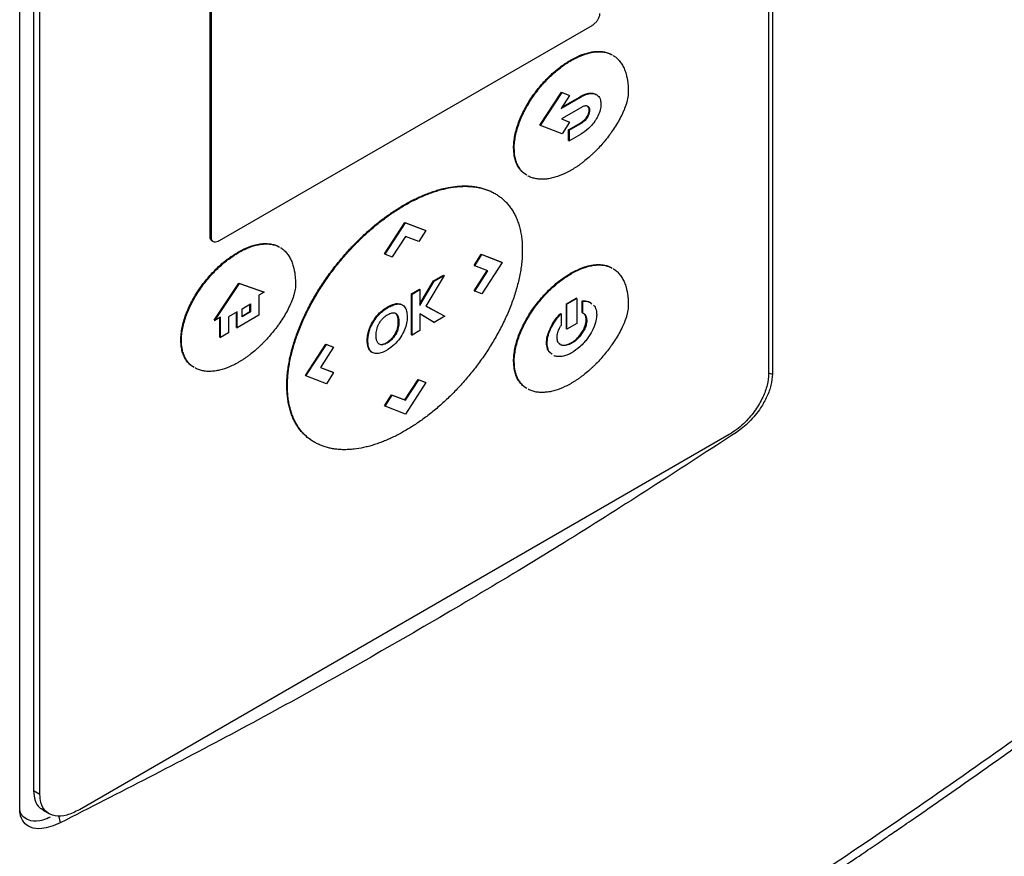
# Model space of a CAD drawing. Extents: x 0.4 to 10.6, y 0.4 to 8.1.
# Drawn here: x 3.6 to 3.8, y 6.3 to 6.5 of the extents above; entities that cross this region are included whole.
import ezdxf

# ---------------------------------------------------------------- set-up
doc = ezdxf.new("R2010")
doc.units = 0
doc.linetypes.add('SLD-SOLID', pattern=[0])
doc.layers.get('0').update_dxf_attribs({"linetype": 'CONTINUOUS'})

msp = doc.modelspace()

# ---------------------------------------------------------------- linework, layer by layer
at = {"color": 7, "linetype": 'SLD-SOLID'}
for p, q in [((3.79367, 6.57043), (3.79367, 6.3812)), ((3.79294, 6.56656), (3.79294, 6.38127)), ((3.64709, 6.29658), (3.64709, 6.48581)), ((3.64977, 6.48534), (3.64977, 6.30004)), ((3.65101, 6.29933), (3.65101, 6.48463)), ((3.68417, 6.40787), (3.68417, 6.4593)), ((3.68442, 6.40773), (3.68442, 6.45915)), ((3.75849, 6.449), (3.68596, 6.40713)), ((3.75438, 6.44232), (3.75451, 6.44225)), ((3.74841, 6.42966), (3.75258, 6.43607)), ((3.74853, 6.42959), (3.7527, 6.436)), ((3.75417, 6.43544), (3.75253, 6.43293)), ((3.75253, 6.43293), (3.75635, 6.43513)), ((3.75258, 6.43607), (3.75404, 6.43551)), ((3.75258, 6.43607), (3.7527, 6.436)), ((3.75268, 6.43316), (3.75622, 6.4352)), ((3.7527, 6.436), (3.75417, 6.43544)), ((3.75404, 6.43551), (3.75417, 6.43544)), ((3.75622, 6.4352), (3.75635, 6.43513)), ((3.75635, 6.43306), (3.75257, 6.43087)), ((3.75758, 6.43131), (3.75771, 6.43123)), ((3.758, 6.43258), (3.75812, 6.43251)), ((3.74841, 6.42966), (3.74853, 6.42959)), ((3.7527, 6.42799), (3.74853, 6.42959)), ((3.75257, 6.43087), (3.75417, 6.43026)), ((3.75259, 6.43089), (3.75405, 6.43033)), ((3.75417, 6.43026), (3.7527, 6.42799)), ((3.75396, 6.42874), (3.75622, 6.43005)), ((3.75405, 6.43033), (3.75417, 6.43026)), ((3.75408, 6.42867), (3.75635, 6.42997)), ((3.75622, 6.43005), (3.75635, 6.42997)), ((3.75396, 6.42666), (3.75396, 6.42874)), ((3.75408, 6.42867), (3.75396, 6.42874)), ((3.75408, 6.42867), (3.75408, 6.42659)), ((3.75408, 6.42659), (3.75635, 6.4279)), ((3.75396, 6.42666), (3.75408, 6.42659)), ((3.74327, 6.42523), (3.7434, 6.42516)), ((3.73969, 6.41631), (3.73957, 6.41638)), ((3.72198, 6.41416), (3.7221, 6.41408)), ((3.71812, 6.40461), (3.7221, 6.41072)), ((3.71824, 6.40454), (3.72222, 6.41065)), ((3.7221, 6.41072), (3.72607, 6.4092)), ((3.7221, 6.41072), (3.72222, 6.41065)), ((3.72222, 6.41065), (3.7262, 6.40913)), ((3.7262, 6.40913), (3.7248, 6.40698)), ((3.72607, 6.4092), (3.7262, 6.40913)), ((3.68417, 6.40787), (3.68442, 6.40773)), ((3.68453, 6.40713), (3.68478, 6.40699)), ((3.72223, 6.40796), (3.71965, 6.404)), ((3.7248, 6.40698), (3.72223, 6.40796)), ((3.6897, 6.40483), (3.68958, 6.4049)), ((3.71824, 6.40454), (3.71812, 6.40461)), ((3.71824, 6.40454), (3.71965, 6.404)), ((3.73557, 6.40236), (3.73697, 6.40452)), ((3.73569, 6.40229), (3.7371, 6.40445)), ((3.73697, 6.40452), (3.74095, 6.40299)), ((3.73697, 6.40452), (3.7371, 6.40445)), ((3.7371, 6.40445), (3.74107, 6.40292)), ((3.74107, 6.40292), (3.7371, 6.3968)), ((3.74095, 6.40299), (3.74107, 6.40292)), ((3.73557, 6.40236), (3.73569, 6.40229)), ((3.73558, 6.39741), (3.73814, 6.40135)), ((3.73827, 6.4013), (3.73569, 6.40229)), ((3.7357, 6.39734), (3.73827, 6.4013)), ((3.75438, 6.40081), (3.75451, 6.40074)), ((3.68496, 6.39169), (3.68975, 6.39891)), ((3.68508, 6.39161), (3.68987, 6.39884)), ((3.68975, 6.39891), (3.69454, 6.39722)), ((3.68975, 6.39891), (3.68987, 6.39884)), ((3.68987, 6.39884), (3.69467, 6.39715)), ((3.72504, 6.39484), (3.72768, 6.39932)), ((3.72504, 6.39456), (3.7278, 6.39925)), ((3.72975, 6.40037), (3.72618, 6.39444)), ((3.72768, 6.39932), (3.72963, 6.40044)), ((3.72768, 6.39932), (3.7278, 6.39925)), ((3.7278, 6.39925), (3.72975, 6.40037)), ((3.72963, 6.40044), (3.72975, 6.40037)), ((3.69467, 6.39715), (3.69366, 6.39657)), ((3.69467, 6.39715), (3.69454, 6.39722)), ((3.72337, 6.39683), (3.72492, 6.39772)), ((3.72337, 6.38885), (3.72337, 6.39683)), ((3.7235, 6.39676), (3.72337, 6.39683)), ((3.7235, 6.39676), (3.72504, 6.39765)), ((3.7235, 6.38878), (3.7235, 6.39676)), ((3.72492, 6.39772), (3.72504, 6.39765)), ((3.72504, 6.39765), (3.72504, 6.39456)), ((3.73558, 6.39741), (3.7357, 6.39734)), ((3.7371, 6.3968), (3.7357, 6.39734)), ((3.69042, 6.3939), (3.69205, 6.39484)), ((3.69193, 6.39336), (3.69193, 6.39476)), ((3.69205, 6.39484), (3.69205, 6.39329)), ((3.69366, 6.39657), (3.69366, 6.39264)), ((3.72035, 6.39479), (3.72023, 6.39486)), ((3.75354, 6.39485), (3.75547, 6.39596)), ((3.75354, 6.39003), (3.75354, 6.39485)), ((3.75354, 6.39485), (3.75366, 6.39478)), ((3.75559, 6.39589), (3.75366, 6.39478)), ((3.75366, 6.38996), (3.75366, 6.39478)), ((3.75559, 6.39589), (3.75547, 6.39596)), ((3.75559, 6.39589), (3.75559, 6.39107)), ((3.75663, 6.39315), (3.75663, 6.39543)), ((3.75663, 6.39543), (3.75675, 6.39536)), ((3.75675, 6.39308), (3.75675, 6.39536)), ((3.68941, 6.39331), (3.68776, 6.39236)), ((3.68928, 6.39025), (3.68928, 6.39324)), ((3.68941, 6.39018), (3.68941, 6.39331)), ((3.69042, 6.39235), (3.69042, 6.3939)), ((3.69042, 6.39249), (3.69193, 6.39336)), ((3.69205, 6.39329), (3.69042, 6.39235)), ((3.69193, 6.39336), (3.69205, 6.39329)), ((3.71718, 6.39309), (3.7173, 6.39302)), ((3.72023, 6.39308), (3.72035, 6.39301)), ((3.72141, 6.39476), (3.72154, 6.39469)), ((3.72767, 6.39133), (3.72504, 6.39291)), ((3.72779, 6.39126), (3.72504, 6.39291)), ((3.72504, 6.39291), (3.72504, 6.38967)), ((3.72618, 6.39445), (3.72975, 6.39253)), ((3.72618, 6.39444), (3.72987, 6.39246)), ((3.75238, 6.39298), (3.75251, 6.39291)), ((3.75251, 6.39291), (3.75251, 6.39064)), ((3.75663, 6.39315), (3.75675, 6.39308)), ((3.68496, 6.39169), (3.68508, 6.39161)), ((3.68618, 6.39225), (3.68508, 6.39161)), ((3.68606, 6.38839), (3.68606, 6.39218)), ((3.68618, 6.38832), (3.68618, 6.39225)), ((3.68776, 6.39236), (3.68776, 6.38923)), ((3.69366, 6.39264), (3.68941, 6.39018)), ((3.72082, 6.39133), (3.72095, 6.39126)), ((3.72767, 6.39133), (3.72779, 6.39126)), ((3.72987, 6.39246), (3.72779, 6.39126)), ((3.72975, 6.39253), (3.72987, 6.39246)), ((3.75559, 6.39107), (3.75366, 6.38996)), ((3.75752, 6.39166), (3.7574, 6.39173)), ((3.68776, 6.38923), (3.68618, 6.38832)), ((3.68928, 6.39025), (3.68941, 6.39018)), ((3.71507, 6.38973), (3.71519, 6.38965)), ((3.72063, 6.39003), (3.72075, 6.38996)), ((3.72504, 6.38967), (3.7235, 6.38878)), ((3.75354, 6.39003), (3.75366, 6.38996)), ((3.67847, 6.38781), (3.67859, 6.38774)), ((3.68606, 6.38839), (3.68618, 6.38832)), ((3.71477, 6.38779), (3.71489, 6.38772)), ((3.71953, 6.38792), (3.71941, 6.38799)), ((3.72337, 6.38885), (3.7235, 6.38878)), ((3.74968, 6.38728), (3.74981, 6.38721)), ((3.75463, 6.38721), (3.7545, 6.38728)), ((3.70272, 6.38092), (3.70669, 6.38704)), ((3.70284, 6.38085), (3.70682, 6.38697)), ((3.70821, 6.38643), (3.70564, 6.38248)), ((3.70669, 6.38704), (3.70809, 6.3865)), ((3.70669, 6.38704), (3.70682, 6.38697)), ((3.70682, 6.38697), (3.70821, 6.38643)), ((3.70809, 6.3865), (3.70821, 6.38643)), ((3.71499, 6.38631), (3.71511, 6.38624)), ((3.7176, 6.38698), (3.71772, 6.38691)), ((3.74327, 6.38372), (3.7434, 6.38365)), ((3.70564, 6.38248), (3.70822, 6.38148)), ((3.70566, 6.38249), (3.7081, 6.38155)), ((3.70822, 6.38148), (3.70682, 6.37932)), ((3.7081, 6.38155), (3.70822, 6.38148)), ((3.70284, 6.38085), (3.70272, 6.38092)), ((3.70682, 6.37932), (3.70284, 6.38085)), ((3.72209, 6.37617), (3.72467, 6.38014)), ((3.72221, 6.3761), (3.72479, 6.38007)), ((3.7262, 6.37953), (3.72222, 6.37341)), ((3.72467, 6.38014), (3.72607, 6.3796)), ((3.72467, 6.38014), (3.72479, 6.38007)), ((3.72479, 6.38007), (3.7262, 6.37953)), ((3.72607, 6.3796), (3.7262, 6.37953)), ((3.69911, 6.37898), (3.69923, 6.37891)), ((3.71812, 6.37501), (3.71952, 6.37716)), ((3.71824, 6.37494), (3.71964, 6.37709)), ((3.71952, 6.37716), (3.72209, 6.37617)), ((3.71952, 6.37716), (3.71964, 6.37709)), ((3.71964, 6.37709), (3.72221, 6.3761)), ((3.72209, 6.37617), (3.72221, 6.3761)), ((3.71812, 6.37501), (3.71824, 6.37494)), ((3.72222, 6.37341), (3.71824, 6.37494)), ((3.78523, 6.3694), (3.65873, 6.29637)), ((3.70439, 6.36798), (3.70452, 6.36791)), ((3.65101, 6.29933), (3.64977, 6.30004)), ((3.65157, 6.29633), (3.6528, 6.29561))]:
    msp.add_line(p, q, dxfattribs=at)
at = {"color": 8, "linetype": 'SLD-SOLID'}
for p, q in [((3.79303, 6.38138), (3.79367, 6.3812)), ((3.65466, 6.29524), (3.65496, 6.29381))]:
    msp.add_line(p, q, dxfattribs=at)
at = {"color": 7, "linetype": 'SLD-SOLID'}
for points, knots in [([(3.76003, 6.45138), (3.76002, 6.45123), (3.75999, 6.45093), (3.7598, 6.45044), (3.75951, 6.44993), (3.75909, 6.44944), (3.75873, 6.44914), (3.75852, 6.44902), (3.75849, 6.449)], [0, 0, 0, 0, 0.163391, 0.327862, 0.508087, 0.716932, 0.960498, 1, 1, 1, 1]), ([(3.75438, 6.44232), (3.75446, 6.44237), (3.75488, 6.4426), (3.75595, 6.44315), (3.75726, 6.44365), (3.75853, 6.44393), (3.75945, 6.44404), (3.76033, 6.44402), (3.76116, 6.44389), (3.76184, 6.44368), (3.76221, 6.44348), (3.76234, 6.4434)], [0, 0, 0, 0, 0.028345, 0.141798, 0.369262, 0.482738, 0.596223, 0.709716, 0.823218, 0.936727, 1, 1, 1, 1]), ([(3.75451, 6.44225), (3.75459, 6.4423), (3.755, 6.44253), (3.75607, 6.44308), (3.75738, 6.44358), (3.75865, 6.44386), (3.75957, 6.44396), (3.76045, 6.44395), (3.76129, 6.44381), (3.76196, 6.44361), (3.76233, 6.4434), (3.76246, 6.44333)], [0, 0, 0, 0, 0.028345, 0.141798, 0.369262, 0.482738, 0.596223, 0.709716, 0.823218, 0.936727, 1, 1, 1, 1]), ([(3.76269, 6.44321), (3.76272, 6.44319), (3.76299, 6.44305), (3.76343, 6.44268), (3.764, 6.44207), (3.76448, 6.44135), (3.76488, 6.44053), (3.76526, 6.43941), (3.76549, 6.43822), (3.7656, 6.437), (3.76561, 6.43635), (3.76561, 6.43602)], [0, 0, 0, 0, 0.013647, 0.131292, 0.248936, 0.366577, 0.484209, 0.601831, 0.798938, 0.899253, 1, 1, 1, 1]), ([(3.74327, 6.42523), (3.74327, 6.42533), (3.74328, 6.42581), (3.74335, 6.42671), (3.74357, 6.42796), (3.74391, 6.42923), (3.74436, 6.43051), (3.74491, 6.43179), (3.74555, 6.43304), (3.74625, 6.43425), (3.74703, 6.43541), (3.74785, 6.43653), (3.74872, 6.43758), (3.74963, 6.43856), (3.75056, 6.43948), (3.75152, 6.44033), (3.75279, 6.44133), (3.75375, 6.44193), (3.75438, 6.44232)], [0, 0, 0, 0, 0.01546, 0.077417, 0.139374, 0.201324, 0.263264, 0.325193, 0.387111, 0.449019, 0.510919, 0.572813, 0.634702, 0.696586, 0.758467, 0.820346, 0.882222, 1, 1, 1, 1]), ([(3.7434, 6.42516), (3.7434, 6.42526), (3.7434, 6.42574), (3.74348, 6.42664), (3.7437, 6.42788), (3.74404, 6.42916), (3.74449, 6.43044), (3.74503, 6.43172), (3.74567, 6.43296), (3.74638, 6.43418), (3.74715, 6.43534), (3.74797, 6.43645), (3.74884, 6.43751), (3.74975, 6.43849), (3.75069, 6.43941), (3.75165, 6.44025), (3.75292, 6.44126), (3.75388, 6.44186), (3.75451, 6.44225)], [0, 0, 0, 0, 0.01546, 0.077417, 0.139374, 0.201324, 0.263264, 0.325193, 0.387111, 0.449019, 0.510919, 0.572813, 0.634702, 0.696586, 0.758467, 0.820346, 0.882222, 1, 1, 1, 1]), ([(3.76561, 6.43602), (3.76561, 6.43593), (3.7656, 6.43544), (3.76548, 6.43471), (3.76518, 6.43364), (3.76487, 6.43279), (3.7644, 6.43173), (3.76386, 6.43069), (3.76315, 6.42948), (3.7625, 6.42851), (3.76182, 6.42758), (3.76112, 6.42667), (3.76023, 6.42565), (3.75947, 6.42484), (3.75893, 6.4243), (3.75861, 6.424), (3.75838, 6.42378), (3.75814, 6.42357), (3.75766, 6.42314), (3.75717, 6.42274), (3.75661, 6.4223), (3.75628, 6.42206), (3.75595, 6.42182), (3.7557, 6.42165), (3.75546, 6.42149), (3.75521, 6.42133), (3.75489, 6.42113), (3.75466, 6.42099), (3.75451, 6.4209)], [0, 0, 0, 0, 0.016979, 0.085393, 0.119372, 0.187487, 0.221444, 0.289443, 0.357407, 0.425352, 0.459297, 0.527226, 0.595151, 0.663072, 0.697016, 0.713985, 0.730955, 0.747924, 0.764894, 0.832813, 0.849783, 0.883726, 0.900695, 0.917665, 0.934634, 0.951604, 0.968573, 1, 1, 1, 1]), ([(3.75622, 6.4352), (3.75624, 6.43521), (3.75629, 6.43524), (3.75635, 6.43527), (3.75641, 6.43531), (3.75647, 6.43534), (3.75653, 6.43537), (3.75659, 6.4354), (3.75666, 6.43543), (3.75672, 6.43546), (3.75678, 6.43549), (3.75684, 6.43552), (3.7569, 6.43555), (3.75695, 6.43557), (3.757, 6.43559), (3.75706, 6.43561), (3.75712, 6.43564), (3.75718, 6.43566), (3.75724, 6.43568), (3.7573, 6.4357), (3.75736, 6.43572), (3.75742, 6.43574), (3.75747, 6.43576), (3.75752, 6.43577), (3.75757, 6.43578), (3.75762, 6.4358), (3.75767, 6.43581), (3.75771, 6.43582), (3.75776, 6.43583), (3.75781, 6.43584), (3.75786, 6.43585), (3.75792, 6.43586), (3.75813, 6.43589), (3.75847, 6.43591), (3.75888, 6.43583), (3.75921, 6.43574), (3.75935, 6.43559), (3.75939, 6.43554)], [0, 0, 0, 0, 0.01749, 0.03498, 0.052469, 0.069959, 0.087449, 0.104939, 0.122429, 0.139919, 0.157408, 0.174898, 0.192388, 0.209878, 0.218623, 0.236113, 0.253603, 0.271093, 0.288582, 0.306072, 0.323562, 0.341052, 0.358542, 0.367287, 0.384777, 0.402267, 0.411012, 0.428502, 0.437247, 0.454737, 0.472227, 0.480972, 0.515955, 0.65614, 0.796373, 0.936655, 1, 1, 1, 1]), ([(3.75635, 6.43513), (3.75643, 6.43518), (3.75684, 6.43541), (3.75772, 6.43578), (3.75883, 6.4359), (3.75973, 6.43546), (3.76021, 6.4347), (3.76026, 6.43402), (3.76028, 6.43376)], [0, 0, 0, 0, 0.044314, 0.222321, 0.473981, 0.6721, 0.871032, 1, 1, 1, 1]), ([(3.75812, 6.43251), (3.75811, 6.4326), (3.7581, 6.43286), (3.75795, 6.43317), (3.75766, 6.43339), (3.75721, 6.43343), (3.75675, 6.43328), (3.75643, 6.4331), (3.75635, 6.43306)], [0, 0, 0, 0, 0.100064, 0.272688, 0.445594, 0.621417, 0.897405, 1, 1, 1, 1]), ([(3.758, 6.43258), (3.75799, 6.43267), (3.75797, 6.43293), (3.75785, 6.43322), (3.75768, 6.43332), (3.75761, 6.43337)], [0, 0, 0, 0, 0.254114, 0.692498, 1, 1, 1, 1]), ([(3.76028, 6.43376), (3.76028, 6.43366), (3.76027, 6.43321), (3.76008, 6.43232), (3.75967, 6.43137), (3.75936, 6.43085), (3.75927, 6.43071)], [0, 0, 0, 0, 0.1018619, 0.4763214, 0.8502196, 1, 1, 1, 1]), ([(3.75622, 6.43005), (3.75623, 6.43005), (3.75625, 6.43006), (3.75629, 6.43008), (3.75632, 6.4301), (3.75635, 6.43012), (3.75638, 6.43014), (3.7564, 6.43016), (3.75643, 6.43017), (3.75646, 6.43019), (3.75648, 6.43021), (3.75651, 6.43022), (3.75653, 6.43024), (3.75656, 6.43026), (3.75658, 6.43028), (3.75661, 6.43029), (3.75667, 6.43034), (3.75674, 6.43039), (3.75681, 6.43045), (3.75685, 6.43048), (3.75687, 6.4305), (3.75689, 6.43052), (3.75692, 6.43054), (3.75694, 6.43055), (3.75696, 6.43057), (3.75698, 6.43059), (3.75703, 6.43064), (3.75725, 6.43085), (3.75744, 6.4311), (3.75758, 6.43131)], [0, 0, 0, 0, 0.021331, 0.042663, 0.063994, 0.085325, 0.106657, 0.127988, 0.138653, 0.159985, 0.181316, 0.191982, 0.213313, 0.234645, 0.24531, 0.266642, 0.287973, 0.373321, 0.415987, 0.437318, 0.447984, 0.469315, 0.479981, 0.501313, 0.511978, 0.522644, 0.543976, 0.629344, 1, 1, 1, 1]), ([(3.75635, 6.42997), (3.75643, 6.43002), (3.75665, 6.43016), (3.75708, 6.43047), (3.75746, 6.43087), (3.75767, 6.43117), (3.75771, 6.43123)], [0, 0, 0, 0, 0.170873, 0.461503, 0.888379, 1, 1, 1, 1]), ([(3.75758, 6.43131), (3.75764, 6.43141), (3.7578, 6.43167), (3.75796, 6.43212), (3.75798, 6.43243), (3.758, 6.43258)], [0, 0, 0, 0, 0.244524, 0.631532, 1, 1, 1, 1]), ([(3.75771, 6.43123), (3.75777, 6.43134), (3.75792, 6.4316), (3.75808, 6.43205), (3.75811, 6.43236), (3.75812, 6.43251)], [0, 0, 0, 0, 0.244524, 0.631532, 1, 1, 1, 1]), ([(3.75927, 6.43071), (3.75921, 6.43061), (3.75889, 6.43012), (3.75806, 6.42913), (3.7571, 6.42835), (3.75647, 6.42797), (3.75635, 6.4279)], [0, 0, 0, 0, 0.078884, 0.397212, 0.884416, 1, 1, 1, 1]), ([(3.74574, 6.41998), (3.7456, 6.42006), (3.74523, 6.42028), (3.74471, 6.42078), (3.74419, 6.42146), (3.74378, 6.42227), (3.74353, 6.42304), (3.74333, 6.424), (3.7433, 6.42471), (3.74327, 6.42523)], [0, 0, 0, 0, 0.093596, 0.247215, 0.400861, 0.554535, 0.708234, 0.784974, 1, 1, 1, 1]), ([(3.74587, 6.41991), (3.74572, 6.41999), (3.74535, 6.42021), (3.74483, 6.42071), (3.74432, 6.42139), (3.7439, 6.4222), (3.74365, 6.42297), (3.74345, 6.42393), (3.74342, 6.42464), (3.7434, 6.42516)], [0, 0, 0, 0, 0.093596, 0.247215, 0.400861, 0.554535, 0.708234, 0.784974, 1, 1, 1, 1]), ([(3.75451, 6.4209), (3.75442, 6.42085), (3.75401, 6.42062), (3.75294, 6.42007), (3.75163, 6.41957), (3.75036, 6.41926), (3.74943, 6.41913), (3.74854, 6.41911), (3.74768, 6.4192), (3.74688, 6.41941), (3.74634, 6.4196), (3.74609, 6.41976), (3.74608, 6.41977)], [0, 0, 0, 0, 0.026754, 0.133841, 0.348486, 0.455582, 0.562683, 0.669789, 0.776902, 0.884024, 0.991158, 1, 1, 1, 1]), ([(3.72198, 6.41416), (3.72206, 6.4142), (3.72247, 6.41444), (3.72355, 6.41503), (3.72486, 6.41566), (3.72617, 6.41621), (3.72715, 6.41658), (3.72812, 6.41691), (3.72908, 6.41718), (3.73035, 6.41749), (3.73159, 6.41769), (3.73281, 6.4178), (3.7337, 6.41783), (3.73458, 6.41781), (3.73544, 6.41773), (3.73627, 6.4176), (3.73709, 6.41741), (3.73787, 6.41717), (3.73863, 6.41687), (3.73919, 6.4166), (3.73949, 6.41642), (3.73956, 6.41638)], [0, 0, 0, 0, 0.0127787, 0.063901, 0.1661955, 0.2173182, 0.2684412, 0.3195643, 0.3706876, 0.4218112, 0.5241168, 0.5752412, 0.6263659, 0.6774909, 0.7286164, 0.7797424, 0.8308689, 0.881996, 0.9331237, 0.9842522, 1, 1, 1, 1]), ([(3.7221, 6.41408), (3.72219, 6.41413), (3.7226, 6.41437), (3.72367, 6.41495), (3.72499, 6.41559), (3.7263, 6.41614), (3.72727, 6.41651), (3.72824, 6.41683), (3.7292, 6.41711), (3.73047, 6.41742), (3.73172, 6.41762), (3.73293, 6.41773), (3.73383, 6.41776), (3.7347, 6.41773), (3.73556, 6.41766), (3.7364, 6.41753), (3.73721, 6.41734), (3.738, 6.4171), (3.73875, 6.4168), (3.73948, 6.41644), (3.74017, 6.41603), (3.74083, 6.41555), (3.74145, 6.41502), (3.74203, 6.41442), (3.74257, 6.41377), (3.74305, 6.41305), (3.74349, 6.41228), (3.74388, 6.41145), (3.74421, 6.41056), (3.74448, 6.40962), (3.7447, 6.40863), (3.74486, 6.40758), (3.74496, 6.40648), (3.74497, 6.4057), (3.74497, 6.40531)], [0, 0, 0, 0, 0.007503, 0.037522, 0.097587, 0.127606, 0.157624, 0.187643, 0.217662, 0.247681, 0.307753, 0.337772, 0.367792, 0.397811, 0.427832, 0.457852, 0.487872, 0.517893, 0.547915, 0.577937, 0.607959, 0.637982, 0.668005, 0.698029, 0.728053, 0.758078, 0.788104, 0.81813, 0.848157, 0.878184, 0.908212, 0.93824, 0.969057, 1, 1, 1, 1]), ([(3.69911, 6.37898), (3.69911, 6.37907), (3.69911, 6.37955), (3.69915, 6.38043), (3.69925, 6.38163), (3.69942, 6.38285), (3.69965, 6.3841), (3.69993, 6.38536), (3.70028, 6.38663), (3.70067, 6.38791), (3.70112, 6.38918), (3.70162, 6.39046), (3.70216, 6.39173), (3.70275, 6.39299), (3.70338, 6.39424), (3.70404, 6.39547), (3.70474, 6.39668), (3.70547, 6.39788), (3.70624, 6.39905), (3.70703, 6.40019), (3.70785, 6.40131), (3.70869, 6.4024), (3.70955, 6.40346), (3.71043, 6.40449), (3.71133, 6.40549), (3.71255, 6.40678), (3.7138, 6.408), (3.71507, 6.40915), (3.71603, 6.40998), (3.717, 6.41076), (3.71798, 6.41152), (3.71896, 6.41223), (3.72029, 6.41314), (3.7213, 6.41375), (3.72198, 6.41416)], [0, 0, 0, 0, 0.007504, 0.037532, 0.06756, 0.097588, 0.127616, 0.157643, 0.187671, 0.217697, 0.247723, 0.277749, 0.307774, 0.337798, 0.367822, 0.397845, 0.427868, 0.45789, 0.487911, 0.517933, 0.547954, 0.577975, 0.607995, 0.638015, 0.668035, 0.698055, 0.758128, 0.788147, 0.818167, 0.848186, 0.878204, 0.908223, 0.938242, 1, 1, 1, 1]), ([(3.69923, 6.37891), (3.69923, 6.379), (3.69923, 6.37948), (3.69927, 6.38036), (3.69938, 6.38156), (3.69954, 6.38278), (3.69977, 6.38402), (3.70006, 6.38529), (3.7004, 6.38656), (3.7008, 6.38783), (3.70124, 6.38911), (3.70174, 6.39039), (3.70228, 6.39166), (3.70287, 6.39292), (3.7035, 6.39417), (3.70416, 6.3954), (3.70486, 6.39661), (3.7056, 6.3978), (3.70636, 6.39897), (3.70715, 6.40012), (3.70797, 6.40124), (3.70881, 6.40233), (3.70967, 6.40339), (3.71055, 6.40442), (3.71145, 6.40542), (3.71267, 6.40671), (3.71392, 6.40793), (3.71519, 6.40908), (3.71615, 6.4099), (3.71712, 6.41069), (3.7181, 6.41144), (3.71908, 6.41216), (3.72042, 6.41307), (3.72142, 6.41368), (3.7221, 6.41408)], [0, 0, 0, 0, 0.007504, 0.037532, 0.06756, 0.097588, 0.127616, 0.157643, 0.187671, 0.217697, 0.247723, 0.277749, 0.307774, 0.337798, 0.367822, 0.397845, 0.427868, 0.45789, 0.487911, 0.517933, 0.547954, 0.577975, 0.607995, 0.638015, 0.668035, 0.698055, 0.758128, 0.788147, 0.818167, 0.848186, 0.878204, 0.908223, 0.938242, 1, 1, 1, 1]), ([(3.68454, 6.40715), (3.6845, 6.40717), (3.68434, 6.40723), (3.6842, 6.40749), (3.68418, 6.40777), (3.68417, 6.40787)], [0, 0, 0, 0, 0.18224, 0.693541, 1, 1, 1, 1]), ([(3.68596, 6.40713), (3.68579, 6.40705), (3.68546, 6.40689), (3.68501, 6.40687), (3.68465, 6.40703), (3.68445, 6.40735), (3.68443, 6.40762), (3.68442, 6.40773)], [0, 0, 0, 0, 0.225737, 0.4518473, 0.6619478, 0.8733135, 1, 1, 1, 1]), ([(3.68958, 6.4049), (3.68966, 6.40495), (3.69007, 6.40518), (3.69114, 6.40573), (3.69245, 6.40623), (3.69372, 6.40651), (3.69464, 6.40662), (3.69552, 6.4066), (3.69636, 6.40647), (3.69703, 6.40626), (3.6974, 6.40606), (3.69753, 6.40598)], [0, 0, 0, 0, 0.0283448, 0.1417984, 0.3692622, 0.4827384, 0.5962231, 0.7097164, 0.8232179, 0.9367267, 1, 1, 1, 1]), ([(3.6897, 6.40483), (3.68978, 6.40488), (3.69019, 6.40511), (3.69127, 6.40566), (3.69258, 6.40616), (3.69384, 6.40644), (3.69476, 6.40654), (3.69565, 6.40653), (3.69648, 6.40639), (3.69716, 6.40619), (3.69752, 6.40598), (3.69765, 6.40591)], [0, 0, 0, 0, 0.0283448, 0.1417984, 0.3692622, 0.4827384, 0.5962231, 0.7097164, 0.8232179, 0.9367267, 1, 1, 1, 1]), ([(3.67847, 6.38781), (3.67847, 6.38791), (3.67847, 6.38839), (3.67855, 6.38929), (3.67877, 6.39054), (3.67911, 6.39181), (3.67956, 6.39309), (3.6801, 6.39437), (3.68074, 6.39562), (3.68145, 6.39683), (3.68222, 6.39799), (3.68304, 6.39911), (3.68391, 6.40016), (3.68482, 6.40114), (3.68576, 6.40206), (3.68672, 6.40291), (3.68799, 6.40391), (3.68895, 6.40451), (3.68958, 6.4049)], [0, 0, 0, 0, 0.0154597, 0.0774175, 0.139374, 0.201324, 0.263264, 0.3251928, 0.3871108, 0.4490192, 0.5109195, 0.5728132, 0.6347017, 0.6965861, 0.7584673, 0.8203458, 0.8822223, 1, 1, 1, 1]), ([(3.67859, 6.38774), (3.67859, 6.38784), (3.6786, 6.38832), (3.67867, 6.38922), (3.67889, 6.39046), (3.67923, 6.39174), (3.67968, 6.39302), (3.68023, 6.3943), (3.68086, 6.39554), (3.68157, 6.39676), (3.68234, 6.39792), (3.68317, 6.39903), (3.68404, 6.40009), (3.68495, 6.40107), (3.68588, 6.40199), (3.68684, 6.40283), (3.68811, 6.40384), (3.68907, 6.40444), (3.6897, 6.40483)], [0, 0, 0, 0, 0.0154597, 0.0774175, 0.139374, 0.201324, 0.263264, 0.3251928, 0.3871108, 0.4490192, 0.5109195, 0.5728132, 0.6347017, 0.6965861, 0.7584673, 0.8203458, 0.8822223, 1, 1, 1, 1]), ([(3.69789, 6.40579), (3.69792, 6.40577), (3.69818, 6.40563), (3.69862, 6.40526), (3.6992, 6.40465), (3.69968, 6.40393), (3.70007, 6.40311), (3.70045, 6.40199), (3.70068, 6.4008), (3.70079, 6.39958), (3.7008, 6.39893), (3.70081, 6.3986)], [0, 0, 0, 0, 0.013647, 0.131292, 0.248936, 0.366577, 0.484209, 0.601831, 0.798938, 0.899253, 1, 1, 1, 1]), ([(3.74497, 6.40531), (3.74497, 6.40522), (3.74497, 6.40474), (3.74494, 6.40386), (3.74483, 6.40266), (3.74466, 6.40144), (3.74444, 6.40019), (3.74415, 6.39893), (3.74381, 6.39766), (3.74341, 6.39638), (3.74296, 6.3951), (3.74247, 6.39383), (3.74192, 6.39256), (3.74134, 6.3913), (3.74071, 6.39005), (3.74004, 6.38882), (3.73934, 6.38761), (3.73861, 6.38641), (3.73785, 6.38524), (3.73705, 6.3841), (3.73624, 6.38298), (3.7354, 6.38189), (3.73454, 6.38083), (3.73365, 6.3798), (3.73276, 6.3788), (3.73154, 6.37751), (3.73029, 6.37629), (3.72902, 6.37514), (3.72805, 6.37431), (3.72708, 6.37352), (3.72611, 6.37277), (3.72513, 6.37206), (3.72379, 6.37115), (3.72278, 6.37054), (3.7221, 6.37013)], [0, 0, 0, 0, 0.007504, 0.037531, 0.067559, 0.097587, 0.127614, 0.157642, 0.187668, 0.217695, 0.247721, 0.277746, 0.30777, 0.337794, 0.367818, 0.39784, 0.427863, 0.457884, 0.487906, 0.517927, 0.547948, 0.577968, 0.607988, 0.638008, 0.668027, 0.698047, 0.75812, 0.788138, 0.818157, 0.848176, 0.878194, 0.908213, 0.938231, 1, 1, 1, 1]), ([(3.75438, 6.40081), (3.75446, 6.40085), (3.75488, 6.40109), (3.75595, 6.40164), (3.75726, 6.40214), (3.75853, 6.40242), (3.75945, 6.40252), (3.76033, 6.40251), (3.76116, 6.40237), (3.76184, 6.40217), (3.76221, 6.40196), (3.76234, 6.40189)], [0, 0, 0, 0, 0.028344, 0.141797, 0.369258, 0.482733, 0.596217, 0.709709, 0.823209, 0.936717, 1, 1, 1, 1]), ([(3.75451, 6.40074), (3.75459, 6.40078), (3.755, 6.40102), (3.75607, 6.40157), (3.75738, 6.40206), (3.75865, 6.40235), (3.75957, 6.40245), (3.76045, 6.40244), (3.76129, 6.4023), (3.76196, 6.4021), (3.76233, 6.40189), (3.76246, 6.40182)], [0, 0, 0, 0, 0.028344, 0.141797, 0.369258, 0.482733, 0.596217, 0.709709, 0.823209, 0.936717, 1, 1, 1, 1]), ([(3.74327, 6.38372), (3.74327, 6.38382), (3.74328, 6.3843), (3.74335, 6.3852), (3.74357, 6.38644), (3.74391, 6.38772), (3.74436, 6.389), (3.74491, 6.39027), (3.74555, 6.39152), (3.74625, 6.39273), (3.74703, 6.3939), (3.74785, 6.39501), (3.74872, 6.39607), (3.74963, 6.39705), (3.75056, 6.39797), (3.75152, 6.39881), (3.75279, 6.39982), (3.75375, 6.40042), (3.75438, 6.40081)], [0, 0, 0, 0, 0.01546, 0.077418, 0.139375, 0.201326, 0.263266, 0.325196, 0.387114, 0.449023, 0.510924, 0.572818, 0.634707, 0.696592, 0.758474, 0.820353, 0.88223, 1, 1, 1, 1]), ([(3.7434, 6.38365), (3.7434, 6.38375), (3.7434, 6.38422), (3.74348, 6.38512), (3.7437, 6.38637), (3.74404, 6.38765), (3.74449, 6.38893), (3.74503, 6.3902), (3.74567, 6.39145), (3.74638, 6.39266), (3.74715, 6.39383), (3.74797, 6.39494), (3.74885, 6.39599), (3.74975, 6.39698), (3.75069, 6.3979), (3.75165, 6.39874), (3.75292, 6.39975), (3.75388, 6.40034), (3.75451, 6.40074)], [0, 0, 0, 0, 0.01546, 0.077418, 0.139375, 0.201326, 0.263266, 0.325196, 0.387114, 0.449023, 0.510924, 0.572818, 0.634707, 0.696592, 0.758474, 0.820353, 0.88223, 1, 1, 1, 1]), ([(3.76269, 6.4017), (3.76272, 6.40168), (3.76299, 6.40154), (3.76343, 6.40117), (3.764, 6.40056), (3.76448, 6.39983), (3.76488, 6.39901), (3.76526, 6.3979), (3.76549, 6.39671), (3.7656, 6.39548), (3.76561, 6.39484), (3.76561, 6.39451)], [0, 0, 0, 0, 0.013638, 0.131286, 0.248933, 0.366577, 0.484212, 0.601837, 0.798942, 0.899254, 1, 1, 1, 1]), ([(3.70081, 6.3986), (3.7008, 6.39851), (3.70079, 6.39802), (3.70067, 6.39729), (3.70038, 6.39622), (3.70006, 6.39537), (3.69959, 6.39431), (3.69906, 6.39327), (3.69834, 6.39206), (3.69769, 6.39109), (3.69702, 6.39016), (3.69631, 6.38925), (3.69543, 6.38823), (3.69466, 6.38742), (3.69412, 6.38688), (3.69381, 6.38658), (3.69357, 6.38636), (3.69333, 6.38615), (3.69285, 6.38572), (3.69237, 6.38532), (3.6918, 6.38488), (3.69147, 6.38464), (3.69114, 6.3844), (3.6909, 6.38423), (3.69065, 6.38407), (3.6904, 6.38391), (3.69009, 6.38371), (3.68985, 6.38357), (3.6897, 6.38348)], [0, 0, 0, 0, 0.016979, 0.085393, 0.119372, 0.187487, 0.221444, 0.289443, 0.357407, 0.425352, 0.459297, 0.527226, 0.595151, 0.663072, 0.697016, 0.713985, 0.730955, 0.747924, 0.764894, 0.832813, 0.849783, 0.883726, 0.900695, 0.917665, 0.934634, 0.951604, 0.968573, 1, 1, 1, 1]), ([(3.71718, 6.39309), (3.71726, 6.39316), (3.71765, 6.39353), (3.71837, 6.39406), (3.71932, 6.39461), (3.71992, 6.39478), (3.72023, 6.39486)], [0, 0, 0, 0, 0.080097, 0.402127, 0.696098, 1, 1, 1, 1]), ([(3.7173, 6.39302), (3.71738, 6.39309), (3.71778, 6.39346), (3.71849, 6.39399), (3.71945, 6.39453), (3.72004, 6.3947), (3.72035, 6.39479)], [0, 0, 0, 0, 0.080097, 0.402127, 0.696098, 1, 1, 1, 1]), ([(3.72023, 6.39486), (3.7203, 6.39488), (3.72054, 6.39492), (3.72095, 6.39492), (3.72125, 6.39482), (3.72141, 6.39476)], [0, 0, 0, 0, 0.179305, 0.538677, 1, 1, 1, 1]), ([(3.72035, 6.39479), (3.72043, 6.3948), (3.72066, 6.39484), (3.72108, 6.39485), (3.72137, 6.39475), (3.72154, 6.39469)], [0, 0, 0, 0, 0.179305, 0.538677, 1, 1, 1, 1]), ([(3.75663, 6.39543), (3.7567, 6.39544), (3.75708, 6.39547), (3.75764, 6.39538), (3.75817, 6.39524), (3.75833, 6.39504), (3.75837, 6.395)], [0, 0, 0, 0, 0.1144606, 0.5743911, 0.9132245, 1, 1, 1, 1]), ([(3.75675, 6.39536), (3.75682, 6.39536), (3.7572, 6.39539), (3.75786, 6.39536), (3.75828, 6.39504), (3.75848, 6.39488)], [0, 0, 0, 0, 0.1136, 0.570075, 1, 1, 1, 1]), ([(3.71507, 6.38973), (3.71511, 6.38983), (3.71529, 6.39037), (3.71565, 6.39112), (3.71632, 6.39217), (3.71683, 6.39271), (3.71718, 6.39309)], [0, 0, 0, 0, 0.085854, 0.432914, 0.604985, 1, 1, 1, 1]), ([(3.71519, 6.38965), (3.71523, 6.38976), (3.71541, 6.3903), (3.71587, 6.39126), (3.71659, 6.39229), (3.7171, 6.39281), (3.7173, 6.39302)], [0, 0, 0, 0, 0.085835, 0.432816, 0.779627, 1, 1, 1, 1]), ([(3.71871, 6.39275), (3.7188, 6.39279), (3.71903, 6.39292), (3.7195, 6.39311), (3.71999, 6.39318), (3.72026, 6.39305), (3.72035, 6.39301)], [0, 0, 0, 0, 0.1384556, 0.3943129, 0.786117, 1, 1, 1, 1]), ([(3.72082, 6.39133), (3.7208, 6.39173), (3.72077, 6.3923), (3.72051, 6.39285), (3.72032, 6.393), (3.72023, 6.39308)], [0, 0, 0, 0, 0.544386, 0.778526, 1, 1, 1, 1]), ([(3.72035, 6.39301), (3.72041, 6.39297), (3.72061, 6.39282), (3.72089, 6.39228), (3.72093, 6.39164), (3.72095, 6.39126)], [0, 0, 0, 0, 0.1275159, 0.4728684, 1, 1, 1, 1]), ([(3.72154, 6.39469), (3.7216, 6.39465), (3.72189, 6.39449), (3.7223, 6.39397), (3.72252, 6.39312), (3.72254, 6.39253), (3.72255, 6.39231)], [0, 0, 0, 0, 0.087492, 0.442001, 0.795458, 1, 1, 1, 1]), ([(3.74968, 6.38728), (3.74968, 6.38738), (3.74969, 6.38786), (3.74989, 6.38892), (3.75051, 6.39045), (3.7514, 6.39187), (3.75208, 6.39264), (3.75238, 6.39298)], [0, 0, 0, 0, 0.052122, 0.262823, 0.523958, 0.788189, 1, 1, 1, 1]), ([(3.74981, 6.38721), (3.74981, 6.3873), (3.74982, 6.38779), (3.75001, 6.38885), (3.75063, 6.39038), (3.75152, 6.3918), (3.7522, 6.39257), (3.75251, 6.39291)], [0, 0, 0, 0, 0.052122, 0.262823, 0.523958, 0.788189, 1, 1, 1, 1]), ([(3.76561, 6.39451), (3.76561, 6.39442), (3.7656, 6.39393), (3.76548, 6.3932), (3.76518, 6.39213), (3.76487, 6.39127), (3.7644, 6.39022), (3.76386, 6.38918), (3.76315, 6.38797), (3.7625, 6.387), (3.76182, 6.38607), (3.76112, 6.38516), (3.76023, 6.38413), (3.75947, 6.38333), (3.75893, 6.38279), (3.75861, 6.38249), (3.75838, 6.38227), (3.75814, 6.38205), (3.75766, 6.38163), (3.75717, 6.38123), (3.75661, 6.38079), (3.75628, 6.38054), (3.75595, 6.38031), (3.7557, 6.38014), (3.75546, 6.37998), (3.75521, 6.37982), (3.75489, 6.37962), (3.75466, 6.37948), (3.75451, 6.37939)], [0, 0, 0, 0, 0.016979, 0.085393, 0.119373, 0.187488, 0.221446, 0.289445, 0.35741, 0.425356, 0.459301, 0.527231, 0.595156, 0.663078, 0.697022, 0.713991, 0.730961, 0.747931, 0.7649, 0.83282, 0.84979, 0.883734, 0.900703, 0.917673, 0.934643, 0.951612, 0.968582, 1, 1, 1, 1]), ([(3.7574, 6.39173), (3.75739, 6.39183), (3.75738, 6.39218), (3.75721, 6.39269), (3.7569, 6.39302), (3.75668, 6.39313), (3.75663, 6.39315)], [0, 0, 0, 0, 0.134776, 0.506814, 0.882503, 1, 1, 1, 1]), ([(3.75675, 6.39308), (3.75681, 6.39305), (3.75706, 6.39292), (3.75742, 6.39253), (3.75749, 6.39195), (3.75752, 6.39166)], [0, 0, 0, 0, 0.134915, 0.566092, 1, 1, 1, 1]), ([(3.75886, 6.39464), (3.75905, 6.39435), (3.75938, 6.39385), (3.75943, 6.39309), (3.75945, 6.39277)], [0, 0, 0, 0, 0.5851058, 1, 1, 1, 1]), ([(3.71668, 6.39007), (3.71671, 6.39018), (3.71678, 6.39039), (3.71694, 6.39077), (3.71708, 6.39103), (3.71717, 6.39119)], [0, 0, 0, 0, 0.2816119, 0.5631709, 1, 1, 1, 1]), ([(3.71717, 6.39119), (3.71723, 6.39129), (3.71736, 6.39149), (3.71759, 6.3918), (3.71777, 6.39199), (3.71787, 6.39209)], [0, 0, 0, 0, 0.299198, 0.598298, 1, 1, 1, 1]), ([(3.71787, 6.39209), (3.71795, 6.39217), (3.71811, 6.39232), (3.71839, 6.39254), (3.71859, 6.39267), (3.71871, 6.39275)], [0, 0, 0, 0, 0.2891365, 0.5782474, 1, 1, 1, 1]), ([(3.72255, 6.39231), (3.72255, 6.39221), (3.72254, 6.39173), (3.7224, 6.39078), (3.72192, 6.38943), (3.72113, 6.38808), (3.72005, 6.38686), (3.71917, 6.38618), (3.71867, 6.38589), (3.71861, 6.38585)], [0, 0, 0, 0, 0.041378, 0.208281, 0.375602, 0.561475, 0.7505, 0.968471, 1, 1, 1, 1]), ([(3.72063, 6.39003), (3.72068, 6.39024), (3.7208, 6.3907), (3.72082, 6.39111), (3.72082, 6.39133)], [0, 0, 0, 0, 0.472791, 1, 1, 1, 1]), ([(3.72095, 6.39126), (3.72094, 6.39116), (3.72094, 6.39091), (3.72089, 6.39048), (3.7208, 6.39013), (3.72075, 6.38996)], [0, 0, 0, 0, 0.234667, 0.612263, 1, 1, 1, 1]), ([(3.7545, 6.38728), (3.75459, 6.38733), (3.755, 6.38758), (3.75575, 6.38821), (3.75657, 6.38924), (3.75715, 6.39036), (3.75738, 6.3912), (3.75739, 6.39162), (3.7574, 6.39173)], [0, 0, 0, 0, 0.059638, 0.300668, 0.542402, 0.737411, 0.933437, 1, 1, 1, 1]), ([(3.75945, 6.39277), (3.75945, 6.39268), (3.75944, 6.39219), (3.75929, 6.39139), (3.75887, 6.39015), (3.75831, 6.38907), (3.75761, 6.38806), (3.75695, 6.38725), (3.75597, 6.38625), (3.75515, 6.3857), (3.75463, 6.38536)], [0, 0, 0, 0, 0.035708, 0.180029, 0.269469, 0.449924, 0.547837, 0.64571, 0.775477, 1, 1, 1, 1]), ([(3.75752, 6.39166), (3.75752, 6.39156), (3.7575, 6.3912), (3.75734, 6.39048), (3.75691, 6.38954), (3.75627, 6.3886), (3.75548, 6.38777), (3.7549, 6.38739), (3.75463, 6.38721)], [0, 0, 0, 0, 0.059657, 0.226079, 0.394188, 0.583721, 0.805129, 1, 1, 1, 1]), ([(3.71477, 6.38779), (3.71477, 6.38789), (3.71477, 6.38818), (3.71482, 6.38864), (3.71492, 6.3892), (3.71502, 6.38955), (3.71507, 6.38973)], [0, 0, 0, 0, 0.158325, 0.475425, 0.735771, 1, 1, 1, 1]), ([(3.71489, 6.38772), (3.71489, 6.38782), (3.7149, 6.38811), (3.71494, 6.38857), (3.71504, 6.38912), (3.71514, 6.38948), (3.71519, 6.38965)], [0, 0, 0, 0, 0.158325, 0.475425, 0.735771, 1, 1, 1, 1]), ([(3.71649, 6.38879), (3.71649, 6.38888), (3.7165, 6.38913), (3.71654, 6.38956), (3.71663, 6.3899), (3.71668, 6.39007)], [0, 0, 0, 0, 0.237276, 0.613941, 1, 1, 1, 1]), ([(3.71941, 6.38799), (3.71954, 6.38814), (3.7198, 6.38842), (3.72027, 6.38909), (3.72048, 6.38965), (3.72063, 6.39003)], [0, 0, 0, 0, 0.254803, 0.499653, 1, 1, 1, 1]), ([(3.72075, 6.38996), (3.72072, 6.38985), (3.72058, 6.38944), (3.72021, 6.38868), (3.71976, 6.38818), (3.71953, 6.38792)], [0, 0, 0, 0, 0.1440671, 0.5626343, 1, 1, 1, 1]), ([(3.75173, 6.38832), (3.75174, 6.38842), (3.75175, 6.38878), (3.75192, 6.38949), (3.75223, 6.39018), (3.75245, 6.39055), (3.75251, 6.39064)], [0, 0, 0, 0, 0.134577, 0.506089, 0.881248, 1, 1, 1, 1]), ([(3.68094, 6.38256), (3.68079, 6.38264), (3.68042, 6.38286), (3.6799, 6.38336), (3.67939, 6.38404), (3.67897, 6.38485), (3.67872, 6.38562), (3.67852, 6.38658), (3.67849, 6.38729), (3.67847, 6.38781)], [0, 0, 0, 0, 0.093596, 0.247215, 0.400861, 0.554535, 0.708234, 0.784974, 1, 1, 1, 1]), ([(3.68106, 6.38249), (3.68092, 6.38257), (3.68055, 6.38279), (3.68003, 6.38329), (3.67951, 6.38397), (3.6791, 6.38478), (3.67885, 6.38555), (3.67864, 6.38651), (3.67861, 6.38722), (3.67859, 6.38774)], [0, 0, 0, 0, 0.093596, 0.247215, 0.400861, 0.554535, 0.708234, 0.784974, 1, 1, 1, 1]), ([(3.71499, 6.38631), (3.71496, 6.38638), (3.71489, 6.38661), (3.71479, 6.38709), (3.71478, 6.38754), (3.71477, 6.38779)], [0, 0, 0, 0, 0.174265, 0.523318, 1, 1, 1, 1]), ([(3.71511, 6.38624), (3.71509, 6.38631), (3.71501, 6.38654), (3.71491, 6.38702), (3.7149, 6.38746), (3.71489, 6.38772)], [0, 0, 0, 0, 0.174265, 0.523318, 1, 1, 1, 1]), ([(3.71663, 6.38769), (3.71661, 6.38777), (3.71656, 6.38798), (3.7165, 6.38834), (3.71649, 6.38864), (3.71649, 6.38879)], [0, 0, 0, 0, 0.2400959, 0.6175307, 1, 1, 1, 1]), ([(3.71705, 6.38706), (3.71699, 6.3871), (3.71689, 6.38719), (3.71674, 6.3874), (3.71667, 6.38758), (3.71663, 6.38769)], [0, 0, 0, 0, 0.285869, 0.571793, 1, 1, 1, 1]), ([(3.71692, 6.38713), (3.71702, 6.38708), (3.71722, 6.38696), (3.71747, 6.38697), (3.7176, 6.38698)], [0, 0, 0, 0, 0.489629, 1, 1, 1, 1]), ([(3.7176, 6.38698), (3.71788, 6.38705), (3.71848, 6.3872), (3.71909, 6.38772), (3.71941, 6.38799)], [0, 0, 0, 0, 0.469725, 1, 1, 1, 1]), ([(3.71953, 6.38792), (3.71945, 6.38785), (3.71909, 6.38751), (3.71846, 6.38708), (3.71795, 6.38696), (3.71772, 6.38691)], [0, 0, 0, 0, 0.134883, 0.614421, 1, 1, 1, 1]), ([(3.75067, 6.38515), (3.75047, 6.38528), (3.75012, 6.38551), (3.74977, 6.38625), (3.74972, 6.38689), (3.74968, 6.38728)], [0, 0, 0, 0, 0.330577, 0.591077, 1, 1, 1, 1]), ([(3.75079, 6.38508), (3.75059, 6.38521), (3.75024, 6.38544), (3.7499, 6.38618), (3.74984, 6.38682), (3.74981, 6.38721)], [0, 0, 0, 0, 0.330577, 0.591077, 1, 1, 1, 1]), ([(3.75231, 6.38705), (3.75221, 6.38712), (3.75192, 6.38731), (3.75176, 6.38781), (3.75174, 6.38822), (3.75173, 6.38832)], [0, 0, 0, 0, 0.293016, 0.820789, 1, 1, 1, 1]), ([(3.75219, 6.38707), (3.7522, 6.38706), (3.75236, 6.38688), (3.75288, 6.3868), (3.75365, 6.38686), (3.75423, 6.38715), (3.7545, 6.38728)], [0, 0, 0, 0, 0.021641, 0.327729, 0.685292, 1, 1, 1, 1]), ([(3.75463, 6.38721), (3.75454, 6.38717), (3.75413, 6.38694), (3.7534, 6.38673), (3.75275, 6.38669), (3.75254, 6.38687), (3.75254, 6.38687)], [0, 0, 0, 0, 0.109672, 0.552917, 0.997458, 1, 1, 1, 1]), ([(3.71579, 6.38538), (3.71579, 6.38538), (3.71565, 6.3854), (3.71534, 6.38568), (3.71513, 6.38606), (3.71499, 6.38631)], [0, 0, 0, 0, 0.00777, 0.34835, 1, 1, 1, 1]), ([(3.71698, 6.3852), (3.71691, 6.38519), (3.71652, 6.38514), (3.71587, 6.38524), (3.71535, 6.3857), (3.71517, 6.38611), (3.71511, 6.38624)], [0, 0, 0, 0, 0.091856, 0.46332, 0.836517, 1, 1, 1, 1]), ([(3.71861, 6.38585), (3.71853, 6.3858), (3.71828, 6.38567), (3.71788, 6.38547), (3.71742, 6.38529), (3.71713, 6.38523), (3.71698, 6.3852)], [0, 0, 0, 0, 0.149538, 0.448832, 0.722813, 1, 1, 1, 1]), ([(3.71772, 6.38691), (3.71765, 6.3869), (3.7175, 6.38689), (3.71726, 6.38693), (3.71713, 6.38701), (3.71705, 6.38706)], [0, 0, 0, 0, 0.297845, 0.595768, 1, 1, 1, 1]), ([(3.75463, 6.38536), (3.75454, 6.38531), (3.75413, 6.38508), (3.75342, 6.38478), (3.75254, 6.38457), (3.7518, 6.3846), (3.7513, 6.38465), (3.75113, 6.38479), (3.75112, 6.3848)], [0, 0, 0, 0, 0.064879, 0.325315, 0.562153, 0.783346, 0.98627, 1, 1, 1, 1]), ([(3.6897, 6.38348), (3.68962, 6.38343), (3.6892, 6.3832), (3.68813, 6.38265), (3.68682, 6.38215), (3.68555, 6.38184), (3.68462, 6.38171), (3.68373, 6.38169), (3.68287, 6.38178), (3.68207, 6.38199), (3.68153, 6.38218), (3.68129, 6.38234), (3.68127, 6.38235)], [0, 0, 0, 0, 0.0267545, 0.1338409, 0.3484862, 0.4555821, 0.5626825, 0.6697886, 0.7769017, 0.884024, 0.9911577, 1, 1, 1, 1]), ([(3.74574, 6.37846), (3.7456, 6.37855), (3.74523, 6.37877), (3.74471, 6.37927), (3.74419, 6.37995), (3.74378, 6.38076), (3.74353, 6.38153), (3.74333, 6.38249), (3.7433, 6.3832), (3.74327, 6.38372)], [0, 0, 0, 0, 0.093586, 0.24721, 0.400862, 0.554541, 0.708245, 0.784987, 1, 1, 1, 1]), ([(3.74587, 6.37839), (3.74572, 6.37848), (3.74535, 6.3787), (3.74483, 6.3792), (3.74432, 6.37988), (3.7439, 6.38069), (3.74365, 6.38146), (3.74345, 6.38242), (3.74342, 6.38313), (3.7434, 6.38365)], [0, 0, 0, 0, 0.093586, 0.24721, 0.400862, 0.554541, 0.708245, 0.784987, 1, 1, 1, 1]), ([(3.79294, 6.38127), (3.79288, 6.38053), (3.79276, 6.37906), (3.79182, 6.37659), (3.79035, 6.37407), (3.78826, 6.3716), (3.78645, 6.37013), (3.78539, 6.3695), (3.78523, 6.3694)], [0, 0, 0, 0, 0.163045, 0.327183, 0.506722, 0.71412, 0.956311, 1, 1, 1, 1]), ([(3.79367, 6.3812), (3.79361, 6.38048), (3.7935, 6.37908), (3.79264, 6.37675), (3.79123, 6.37425), (3.78918, 6.37172), (3.78751, 6.37047), (3.78666, 6.36984)], [0, 0, 0, 0, 0.168269, 0.327316, 0.496003, 0.744131, 1, 1, 1, 1]), ([(3.7044, 6.36798), (3.70423, 6.36808), (3.70384, 6.36831), (3.70325, 6.36874), (3.70263, 6.36927), (3.70205, 6.36987), (3.70152, 6.37052), (3.70103, 6.37123), (3.70059, 6.37201), (3.7002, 6.37284), (3.69987, 6.37372), (3.6996, 6.37467), (3.69938, 6.37566), (3.69923, 6.37671), (3.69913, 6.37781), (3.69911, 6.37859), (3.69911, 6.37898)], [0, 0, 0, 0, 0.050371, 0.123097, 0.195823, 0.268551, 0.341281, 0.414012, 0.486744, 0.559478, 0.632213, 0.704949, 0.777686, 0.850423, 0.925061, 1, 1, 1, 1]), ([(3.7221, 6.37013), (3.72202, 6.37009), (3.72161, 6.36985), (3.72054, 6.36926), (3.71922, 6.36862), (3.71791, 6.36807), (3.71693, 6.36771), (3.71597, 6.36738), (3.715, 6.36711), (3.71374, 6.3668), (3.71249, 6.36659), (3.71128, 6.36649), (3.71038, 6.36646), (3.7095, 6.36648), (3.70865, 6.36656), (3.70781, 6.36669), (3.707, 6.36688), (3.70621, 6.36712), (3.70545, 6.36742), (3.70473, 6.36778), (3.70403, 6.36819), (3.70337, 6.36867), (3.70275, 6.3692), (3.70218, 6.36979), (3.70164, 6.37045), (3.70115, 6.37116), (3.70071, 6.37194), (3.70033, 6.37277), (3.7, 6.37365), (3.69972, 6.37459), (3.69951, 6.37559), (3.69935, 6.37664), (3.69925, 6.37774), (3.69924, 6.37852), (3.69923, 6.37891)], [0, 0, 0, 0, 0.007504, 0.037522, 0.097588, 0.127607, 0.157626, 0.187645, 0.217664, 0.247683, 0.307756, 0.337776, 0.367796, 0.397816, 0.427836, 0.457857, 0.487878, 0.517899, 0.547921, 0.577943, 0.607966, 0.637989, 0.668013, 0.698037, 0.728062, 0.758087, 0.788113, 0.81814, 0.848167, 0.878194, 0.908222, 0.93825, 0.969063, 1, 1, 1, 1]), ([(3.75451, 6.37939), (3.75442, 6.37934), (3.75401, 6.37911), (3.75294, 6.37856), (3.75163, 6.37806), (3.75036, 6.37775), (3.74943, 6.37762), (3.74854, 6.3776), (3.74768, 6.37768), (3.74688, 6.37789), (3.74634, 6.37809), (3.74609, 6.37825), (3.74608, 6.37826)], [0, 0, 0, 0, 0.026754, 0.133839, 0.348483, 0.455577, 0.562677, 0.669781, 0.776894, 0.884015, 0.991147, 1, 1, 1, 1]), ([(3.78666, 6.36984), (3.77624, 6.36305), (3.75537, 6.34948), (3.72284, 6.33012), (3.68949, 6.31143), (3.66647, 6.29968), (3.65496, 6.29381)], [0, 0, 0, 0, 0.249487, 0.499178, 0.749486, 1, 1, 1, 1]), ([(3.72263, 6.23432), (3.73729, 6.24296), (3.76659, 6.26024), (3.80831, 6.28734), (3.84842, 6.31515), (3.87355, 6.3344), (3.8861, 6.344)], [0, 0, 0, 0, 0.250653, 0.501044, 0.750913, 1, 1, 1, 1]), ([(3.72149, 6.23177), (3.72696, 6.23495), (3.73737, 6.24101), (3.75195, 6.24979), (3.76488, 6.25774), (3.77617, 6.26484), (3.78588, 6.27106), (3.79407, 6.27639), (3.80086, 6.28087), (3.80637, 6.28455), (3.81071, 6.28747), (3.81381, 6.28957), (3.81632, 6.29129), (3.81889, 6.29304), (3.82224, 6.29535), (3.82696, 6.29862), (3.83325, 6.30302), (3.84124, 6.3087), (3.85052, 6.3154), (3.86102, 6.32314), (3.8727, 6.33193), (3.88076, 6.33819), (3.88501, 6.34149)], [0, 0, 0, 0, 0.092776, 0.176821, 0.252129, 0.318699, 0.376534, 0.425638, 0.466283, 0.499791, 0.526345, 0.545966, 0.556934, 0.572803, 0.59357, 0.619232, 0.661057, 0.711564, 0.770737, 0.838554, 0.914987, 1, 1, 1, 1]), ([(3.64977, 6.30004), (3.64984, 6.29939), (3.64997, 6.29807), (3.65069, 6.29686), (3.65138, 6.29653), (3.65162, 6.29642)], [0, 0, 0, 0, 0.3939983, 0.7906383, 1, 1, 1, 1]), ([(3.65873, 6.29637), (3.65789, 6.29596), (3.65622, 6.29515), (3.65395, 6.29504), (3.65215, 6.29585), (3.65115, 6.29741), (3.65105, 6.2988), (3.65101, 6.29933)], [0, 0, 0, 0, 0.2255, 0.451377, 0.660404, 0.870668, 1, 1, 1, 1]), ([(3.65496, 6.29381), (3.65373, 6.29331), (3.65167, 6.29248), (3.64924, 6.29278), (3.64776, 6.29383), (3.64715, 6.29525), (3.6471, 6.29628), (3.64709, 6.29658)], [0, 0, 0, 0, 0.331449, 0.555736, 0.738958, 0.923161, 1, 1, 1, 1]), ([(3.64712, 6.29619), (3.64712, 6.29613), (3.64722, 6.29553), (3.64796, 6.29482), (3.6494, 6.29411), (3.65123, 6.29414), (3.6526, 6.29479), (3.65309, 6.29502)], [0, 0, 0, 0, 0.020514, 0.230845, 0.456411, 0.804925, 1, 1, 1, 1])]:
    msp.add_open_spline(points, degree=3, knots=knots, dxfattribs=at)

doc.saveas('drawing.dxf')
